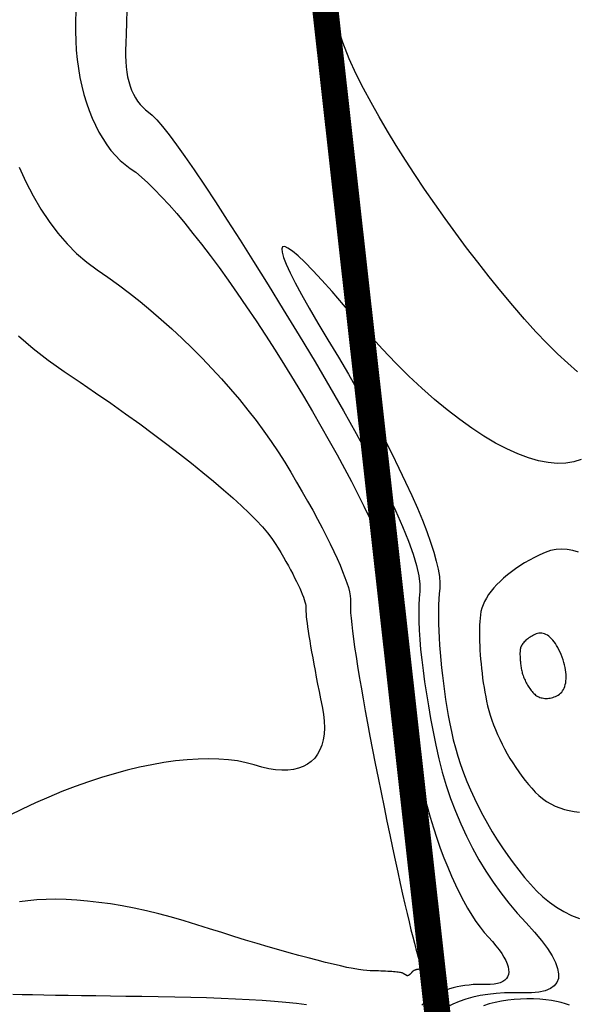
# Model space of a CAD drawing. Units: metres. Extents: x 621860 to 624260, y 2465100 to 2466900.
# Drawn here: x 623157 to 623178, y 2465588 to 2465626 of the extents above; entities that cross this region are included whole.
import ezdxf

# ---------------------------------------------------------------- set-up
doc = ezdxf.new("R2010")
doc.units = ezdxf.units.M
doc.header["$LTSCALE"] = 40
doc.linetypes.add('ACAD_ISO02W100', pattern=[15, 12, -3])
doc.layers.add('0_NOM146-7-4-L-PM', color=7, linetype='Continuous', true_color=0x0070ff)
for name, color, linetype in [('CVL_CURV_D', 31, 'Continuous'), ('CVL_CURV_G', 12, 'Continuous'), ('CVL_CURVZ', 10, 'Continuous')]:
    doc.layers.add(name, color=color, linetype=linetype)

msp = doc.modelspace()

# ---------------------------------------------------------------- linework, layer by layer
at = {"layer": '0_NOM146-7-4-L-PM', "linetype": 'ACAD_ISO02W100', "ltscale": 0.5, "const_width": 1}
msp.add_lwpolyline([(622823.281, 2466007.115), (622850.873, 2465965.417), (622866.068, 2465917.782), (622887.867, 2465872.784), (622912.821, 2465829.456), (622960.27, 2465845.222), (622970.115, 2465894.243), (623017.074, 2465911.416), (623038.482, 2465875.677), (623054.302, 2465850.215), (623080.665, 2465807.783), (623106.729, 2465765.114), (623122.401, 2465717.633), (623148.034, 2465674.703), (623168.165, 2465628.935), (623173.708, 2465579.243), (623131.299, 2465552.759), (623087.991, 2465527.771), (623068.823, 2465481.591), (623098.524, 2465441.368)], dxfattribs=at)
at = {"layer": 'CVL_CURV_D', "color": 34, "linetype": 'Continuous'}
for points, elevation in [([(623158.96, 2465625.896), (623158.947, 2465625.506), (623158.942, 2465625.136), (623158.951, 2465624.77), (623158.972, 2465624.409), (623159.006, 2465624.055), (623159.053, 2465623.707), (623159.112, 2465623.367), (623159.183, 2465623.036), (623159.265, 2465622.714), (623159.359, 2465622.402), (623159.463, 2465622.102), (623159.578, 2465621.813), (623159.703, 2465621.537), (623159.838, 2465621.275), (623159.983, 2465621.027), (623160.138, 2465620.794), (623160.301, 2465620.578), (623160.473, 2465620.379), (623160.653, 2465620.197), (623160.842, 2465620.034), (623161.038, 2465619.891), (623161.246, 2465619.74), (623161.472, 2465619.555), (623161.712, 2465619.337), (623161.968, 2465619.087), (623162.238, 2465618.807), (623162.52, 2465618.498), (623162.815, 2465618.16), (623163.12, 2465617.795), (623163.435, 2465617.405), (623163.76, 2465616.99), (623164.093, 2465616.552), (623164.433, 2465616.092), (623164.779, 2465615.611), (623165.131, 2465615.111), (623165.487, 2465614.592), (623165.846, 2465614.056), (623166.208, 2465613.505), (623166.572, 2465612.938), (623166.937, 2465612.358), (623167.301, 2465611.766), (623167.658, 2465611.173), (623168.001, 2465610.593), (623168.33, 2465610.025), (623168.644, 2465609.472), (623168.942, 2465608.934), (623169.225, 2465608.413), (623169.49, 2465607.91), (623169.739, 2465607.426), (623169.969, 2465606.963), (623170.181, 2465606.521), (623170.375, 2465606.102), (623170.548, 2465605.708), (623170.702, 2465605.338), (623170.834, 2465604.996), (623170.946, 2465604.681), (623171.035, 2465604.395), (623171.102, 2465604.139), (623171.146, 2465603.915), (623171.167, 2465603.724), (623171.163, 2465603.567), (623171.15, 2465603.415), (623171.143, 2465603.24), (623171.143, 2465603.042), (623171.148, 2465602.823), (623171.16, 2465602.583), (623171.178, 2465602.324), (623171.201, 2465602.046), (623171.23, 2465601.75), (623171.264, 2465601.438), (623171.304, 2465601.11), (623171.349, 2465600.768), (623171.399, 2465600.411), (623171.454, 2465600.042), (623171.515, 2465599.661), (623171.579, 2465599.269), (623171.649, 2465598.867), (623171.723, 2465598.456), (623171.801, 2465598.037), (623171.884, 2465597.611), (623171.971, 2465597.179), (623172.063, 2465596.745), (623172.163, 2465596.316), (623172.27, 2465595.893), (623172.383, 2465595.476), (623172.503, 2465595.066), (623172.627, 2465594.664), (623172.757, 2465594.271), (623172.892, 2465593.889), (623173.031, 2465593.519), (623173.175, 2465593.16), (623173.321, 2465592.815), (623173.471, 2465592.485), (623173.623, 2465592.169), (623173.778, 2465591.87), (623173.935, 2465591.589), (623174.093, 2465591.325), (623174.252, 2465591.082), (623174.412, 2465590.858), (623174.572, 2465590.656), (623174.732, 2465590.476), (623174.883, 2465590.311), (623175.018, 2465590.152), (623175.137, 2465590), (623175.238, 2465589.854), (623175.324, 2465589.716), (623175.393, 2465589.585), (623175.446, 2465589.461), (623175.482, 2465589.345), (623175.502, 2465589.238), (623175.506, 2465589.139), (623175.493, 2465589.049), (623175.464, 2465588.967), (623175.418, 2465588.895), (623175.357, 2465588.833), (623175.279, 2465588.78), (623175.184, 2465588.737), (623175.074, 2465588.705), (623174.947, 2465588.683), (623174.803, 2465588.672), (623174.644, 2465588.672), (623174.477, 2465588.675), (623174.313, 2465588.673), (623174.151, 2465588.664), (623173.991, 2465588.65), (623173.835, 2465588.631), (623173.682, 2465588.607), (623173.533, 2465588.577), (623173.388, 2465588.543), (623173.248, 2465588.503), (623173.113, 2465588.459), (623172.984, 2465588.411), (623172.86, 2465588.358), (623172.742, 2465588.301), (623172.631, 2465588.239), (623172.527, 2465588.174), (623172.43, 2465588.104), (623172.341, 2465588.031), (623172.26, 2465587.954), (623172.187, 2465587.874)], 1.2), ([(623178.276, 2465608.758), (623177.993, 2465608.663), (623177.687, 2465608.611), (623177.36, 2465608.602), (623177.011, 2465608.633), (623176.644, 2465608.706), (623176.258, 2465608.818), (623175.855, 2465608.969), (623175.437, 2465609.158), (623175.005, 2465609.384), (623174.559, 2465609.647), (623174.102, 2465609.946), (623173.635, 2465610.28), (623173.159, 2465610.647), (623172.674, 2465611.048), (623172.184, 2465611.482), (623171.688, 2465611.947), (623171.188, 2465612.443), (623170.685, 2465612.97), (623170.181, 2465613.525), (623169.678, 2465614.109), (623169.196, 2465614.675), (623168.759, 2465615.177), (623168.365, 2465615.614), (623168.016, 2465615.987), (623167.712, 2465616.297), (623167.452, 2465616.542), (623167.237, 2465616.724), (623167.067, 2465616.842), (623166.942, 2465616.896), (623166.863, 2465616.887), (623166.829, 2465616.815), (623166.84, 2465616.679), (623166.898, 2465616.481), (623167.001, 2465616.22), (623167.151, 2465615.895), (623167.347, 2465615.508), (623167.589, 2465615.059), (623167.878, 2465614.547), (623168.213, 2465613.972), (623168.596, 2465613.336), (623168.995, 2465612.673), (623169.377, 2465612.022), (623169.744, 2465611.383), (623170.094, 2465610.758), (623170.426, 2465610.148), (623170.74, 2465609.555), (623171.035, 2465608.98), (623171.311, 2465608.426), (623171.566, 2465607.892), (623171.801, 2465607.38), (623172.014, 2465606.893), (623172.206, 2465606.431), (623172.375, 2465605.996), (623172.52, 2465605.589), (623172.641, 2465605.212), (623172.738, 2465604.865), (623172.81, 2465604.552), (623172.855, 2465604.272), (623172.875, 2465604.028), (623172.867, 2465603.82)], 1.4), ([(623156.762, 2465613.478), (623157.32, 2465613.002), (623157.903, 2465612.551), (623158.509, 2465612.126), (623159.118, 2465611.716), (623159.714, 2465611.309), (623160.293, 2465610.905), (623160.856, 2465610.506), (623161.401, 2465610.112), (623161.927, 2465609.725), (623162.432, 2465609.345), (623162.915, 2465608.974), (623163.376, 2465608.612), (623163.812, 2465608.261), (623164.223, 2465607.922), (623164.608, 2465607.595), (623164.965, 2465607.281), (623165.293, 2465606.982), (623165.59, 2465606.698), (623165.857, 2465606.431), (623166.09, 2465606.181), (623166.29, 2465605.949), (623166.455, 2465605.737), (623166.584, 2465605.545), (623166.692, 2465605.366), (623166.797, 2465605.19), (623166.896, 2465605.018), (623166.991, 2465604.85), (623167.082, 2465604.687), (623167.167, 2465604.529), (623167.248, 2465604.377), (623167.323, 2465604.23), (623167.393, 2465604.09), (623167.457, 2465603.956), (623167.516, 2465603.829), (623167.569, 2465603.709), (623167.615, 2465603.597), (623167.655, 2465603.493), (623167.689, 2465603.398), (623167.716, 2465603.311), (623167.737, 2465603.234), (623167.75, 2465603.166), (623167.756, 2465603.108), (623167.755, 2465603.06), (623167.752, 2465603.009), (623167.753, 2465602.939), (623167.759, 2465602.853), (623167.768, 2465602.75), (623167.781, 2465602.631), (623167.798, 2465602.496), (623167.818, 2465602.346), (623167.842, 2465602.183), (623167.869, 2465602.005), (623167.9, 2465601.814), (623167.934, 2465601.61), (623167.972, 2465601.394), (623168.012, 2465601.167), (623168.055, 2465600.929), (623168.101, 2465600.68), (623168.15, 2465600.421), (623168.202, 2465600.153), (623168.256, 2465599.877), (623168.313, 2465599.592), (623168.373, 2465599.3), (623168.422, 2465599.012), (623168.451, 2465598.74), (623168.458, 2465598.486), (623168.446, 2465598.249), (623168.413, 2465598.029), (623168.36, 2465597.827), (623168.288, 2465597.644), (623168.197, 2465597.479), (623168.088, 2465597.333), (623167.96, 2465597.206), (623167.815, 2465597.099), (623167.653, 2465597.011), (623167.473, 2465596.944), (623167.277, 2465596.897), (623167.065, 2465596.872), (623166.837, 2465596.867), (623166.593, 2465596.884), (623166.335, 2465596.923), (623166.062, 2465596.985), (623165.774, 2465597.068), (623165.468, 2465597.154), (623165.14, 2465597.22), (623164.79, 2465597.267), (623164.421, 2465597.294), (623164.033, 2465597.304), (623163.628, 2465597.294), (623163.208, 2465597.267), (623162.773, 2465597.222), (623162.325, 2465597.159), (623161.865, 2465597.078), (623161.394, 2465596.981), (623160.915, 2465596.866), (623160.428, 2465596.735), (623159.934, 2465596.588), (623159.435, 2465596.424), (623158.932, 2465596.245), (623158.427, 2465596.05), (623157.921, 2465595.839), (623157.415, 2465595.614), (623156.91, 2465595.373), (623156.414, 2465595.129)], 0.8), ([(623178.178, 2465605.203), (623177.962, 2465605.273), (623177.746, 2465605.314), (623177.531, 2465605.328), (623177.317, 2465605.313), (623177.105, 2465605.268), (623176.895, 2465605.194), (623176.691, 2465605.101), (623176.492, 2465605.004), (623176.3, 2465604.903), (623176.115, 2465604.797), (623175.938, 2465604.687), (623175.769, 2465604.574), (623175.607, 2465604.457), (623175.455, 2465604.338), (623175.311, 2465604.216), (623175.176, 2465604.092), (623175.052, 2465603.967), (623174.937, 2465603.84), (623174.833, 2465603.712), (623174.739, 2465603.583), (623174.657, 2465603.454), (623174.586, 2465603.325), (623174.527, 2465603.197), (623174.48, 2465603.069), (623174.446, 2465602.942), (623174.425, 2465602.817)], 1.6), ([(623172.867, 2465603.82), (623172.847, 2465603.625), (623172.833, 2465603.416), (623172.823, 2465603.195), (623172.818, 2465602.962), (623172.817, 2465602.719), (623172.821, 2465602.466), (623172.83, 2465602.203), (623172.842, 2465601.933), (623172.86, 2465601.655), (623172.881, 2465601.37), (623172.907, 2465601.08), (623172.937, 2465600.784), (623172.97, 2465600.485), (623173.008, 2465600.182), (623173.05, 2465599.877), (623173.096, 2465599.57), (623173.145, 2465599.262), (623173.198, 2465598.954), (623173.255, 2465598.647), (623173.316, 2465598.342), (623173.384, 2465598.034), (623173.466, 2465597.722), (623173.56, 2465597.405), (623173.666, 2465597.085), (623173.783, 2465596.763), (623173.911, 2465596.439), (623174.049, 2465596.115), (623174.197, 2465595.791), (623174.355, 2465595.468), (623174.521, 2465595.147), (623174.696, 2465594.829), (623174.879, 2465594.516), (623175.069, 2465594.207), (623175.267, 2465593.904), (623175.47, 2465593.608), (623175.68, 2465593.319), (623175.895, 2465593.039), (623176.116, 2465592.768), (623176.34, 2465592.508), (623176.569, 2465592.259), (623176.808, 2465592.027), (623177.062, 2465591.816), (623177.33, 2465591.627), (623177.612, 2465591.46), (623177.907, 2465591.315), (623178.213, 2465591.192)], 1.4), ([(623174.425, 2465602.817), (623174.412, 2465602.689), (623174.402, 2465602.554), (623174.395, 2465602.413), (623174.39, 2465602.265), (623174.388, 2465602.112), (623174.389, 2465601.955), (623174.393, 2465601.793), (623174.399, 2465601.626), (623174.407, 2465601.457), (623174.418, 2465601.284), (623174.432, 2465601.109), (623174.448, 2465600.932), (623174.466, 2465600.754), (623174.487, 2465600.574), (623174.51, 2465600.394), (623174.536, 2465600.214), (623174.564, 2465600.035), (623174.594, 2465599.857), (623174.626, 2465599.68), (623174.66, 2465599.505), (623174.7, 2465599.329), (623174.746, 2465599.151), (623174.8, 2465598.97), (623174.86, 2465598.788), (623174.927, 2465598.604), (623175, 2465598.419), (623175.079, 2465598.234), (623175.164, 2465598.049), (623175.253, 2465597.864), (623175.349, 2465597.681), (623175.448, 2465597.5), (623175.553, 2465597.321), (623175.661, 2465597.145), (623175.774, 2465596.972), (623175.89, 2465596.802), (623176.01, 2465596.638), (623176.133, 2465596.478), (623176.259, 2465596.323), (623176.387, 2465596.175), (623176.517, 2465596.033), (623176.654, 2465595.9), (623176.799, 2465595.78), (623176.952, 2465595.672), (623177.113, 2465595.577), (623177.281, 2465595.494), (623177.456, 2465595.423), (623177.636, 2465595.366), (623177.823, 2465595.32), (623178.014, 2465595.288), (623178.209, 2465595.268)], 1.6), ([(623175.947, 2465601.49), (623175.944, 2465601.458), (623175.941, 2465601.424), (623175.939, 2465601.389), (623175.938, 2465601.353), (623175.938, 2465601.315), (623175.938, 2465601.276), (623175.939, 2465601.235), (623175.94, 2465601.194), (623175.942, 2465601.152), (623175.945, 2465601.109), (623175.948, 2465601.066), (623175.952, 2465601.022), (623175.957, 2465600.978), (623175.962, 2465600.933), (623175.968, 2465600.888), (623175.974, 2465600.844), (623175.981, 2465600.799), (623175.988, 2465600.755), (623175.996, 2465600.711), (623176.005, 2465600.668), (623176.015, 2465600.624), (623176.026, 2465600.58), (623176.04, 2465600.535), (623176.055, 2465600.49), (623176.071, 2465600.444), (623176.089, 2465600.398), (623176.109, 2465600.352), (623176.13, 2465600.306), (623176.152, 2465600.261), (623176.176, 2465600.215), (623176.201, 2465600.17), (623176.226, 2465600.126), (623176.253, 2465600.082), (623176.281, 2465600.039), (623176.31, 2465599.997), (623176.34, 2465599.956), (623176.37, 2465599.917), (623176.402, 2465599.878), (623176.433, 2465599.842), (623176.466, 2465599.806), (623176.5, 2465599.773), (623176.536, 2465599.744), (623176.574, 2465599.717), (623176.614, 2465599.693), (623176.655, 2465599.673), (623176.699, 2465599.655), (623176.743, 2465599.641), (623176.79, 2465599.63), (623176.837, 2465599.621), (623176.885, 2465599.616), (623176.935, 2465599.615), (623176.985, 2465599.616), (623177.036, 2465599.621), (623177.087, 2465599.628), (623177.139, 2465599.639), (623177.191, 2465599.653), (623177.243, 2465599.671), (623177.295, 2465599.691), (623177.347, 2465599.715), (623177.398, 2465599.742), (623177.447, 2465599.774), (623177.492, 2465599.811), (623177.533, 2465599.853), (623177.569, 2465599.901), (623177.601, 2465599.954), (623177.629, 2465600.011), (623177.652, 2465600.073), (623177.671, 2465600.14), (623177.686, 2465600.21), (623177.696, 2465600.284), (623177.702, 2465600.362), (623177.703, 2465600.444), (623177.7, 2465600.529), (623177.692, 2465600.616), (623177.68, 2465600.707), (623177.663, 2465600.8), (623177.642, 2465600.895), (623177.616, 2465600.993), (623177.585, 2465601.092), (623177.55, 2465601.193), (623177.511, 2465601.293), (623177.471, 2465601.387), (623177.428, 2465601.477), (623177.384, 2465601.561), (623177.338, 2465601.639), (623177.291, 2465601.712), (623177.242, 2465601.78), (623177.192, 2465601.841), (623177.142, 2465601.897), (623177.09, 2465601.947), (623177.038, 2465601.99), (623176.985, 2465602.027), (623176.931, 2465602.058), (623176.878, 2465602.082), (623176.824, 2465602.099), (623176.771, 2465602.109), (623176.717, 2465602.113), (623176.664, 2465602.109), (623176.612, 2465602.098), (623176.56, 2465602.079), (623176.509, 2465602.056), (623176.46, 2465602.032), (623176.412, 2465602.007), (623176.366, 2465601.981), (623176.322, 2465601.954), (623176.28, 2465601.925), (623176.24, 2465601.897), (623176.202, 2465601.867), (623176.166, 2465601.837), (623176.133, 2465601.806), (623176.102, 2465601.775), (623176.074, 2465601.743), (623176.048, 2465601.712), (623176.025, 2465601.68), (623176.004, 2465601.648), (623175.987, 2465601.616), (623175.972, 2465601.584), (623175.96, 2465601.552), (623175.952, 2465601.521), (623175.947, 2465601.49)], 1.8), ([(623167.776, 2465587.898), (623167.396, 2465587.942), (623166.986, 2465587.982), (623166.547, 2465588.02), (623166.079, 2465588.055), (623165.584, 2465588.086), (623165.063, 2465588.114), (623164.517, 2465588.139), (623163.948, 2465588.16), (623163.356, 2465588.177), (623162.742, 2465588.191), (623162.108, 2465588.2), (623161.476, 2465588.208), (623160.865, 2465588.216), (623160.278, 2465588.223), (623159.715, 2465588.231), (623159.178, 2465588.239), (623158.667, 2465588.246), (623158.184, 2465588.254), (623157.729, 2465588.261), (623157.305, 2465588.269), (623156.911, 2465588.276), (623156.55, 2465588.283)], 1.2), ([(623177.834, 2465587.881), (623177.684, 2465587.935), (623177.517, 2465587.983), (623177.335, 2465588.024), (623177.137, 2465588.058), (623176.925, 2465588.085), (623176.697, 2465588.105), (623176.454, 2465588.118), (623176.205, 2465588.121), (623175.957, 2465588.114), (623175.712, 2465588.096), (623175.469, 2465588.068), (623175.229, 2465588.031), (623174.994, 2465587.983), (623174.762, 2465587.926), (623174.537, 2465587.86)], 1.4)]:
    msp.add_lwpolyline(points, dxfattribs=dict(at, elevation=elevation))
at = {"layer": 'CVL_CURV_G', "color": 30, "linetype": 'Continuous', "elevation": 1}
msp.add_lwpolyline([(623156.793, 2465619.932), (623157.049, 2465619.369), (623157.325, 2465618.834), (623157.621, 2465618.328), (623157.935, 2465617.853), (623158.269, 2465617.411), (623158.62, 2465617.004), (623158.988, 2465616.634), (623159.373, 2465616.301), (623159.773, 2465616.008), (623160.182, 2465615.728), (623160.593, 2465615.432), (623161.003, 2465615.121), (623161.412, 2465614.796), (623161.819, 2465614.459), (623162.223, 2465614.111), (623162.623, 2465613.752), (623163.018, 2465613.385), (623163.406, 2465613.009), (623163.786, 2465612.626), (623164.158, 2465612.237), (623164.52, 2465611.843), (623164.872, 2465611.446), (623165.212, 2465611.046), (623165.539, 2465610.645), (623165.852, 2465610.244), (623166.149, 2465609.843), (623166.431, 2465609.444), (623166.696, 2465609.048), (623166.943, 2465608.656), (623167.175, 2465608.27), (623167.399, 2465607.891), (623167.613, 2465607.521), (623167.818, 2465607.161), (623168.012, 2465606.811), (623168.196, 2465606.471), (623168.369, 2465606.143), (623168.531, 2465605.828), (623168.681, 2465605.526), (623168.819, 2465605.238), (623168.945, 2465604.966), (623169.058, 2465604.708), (623169.158, 2465604.468), (623169.245, 2465604.244), (623169.317, 2465604.039), (623169.376, 2465603.853), (623169.419, 2465603.687), (623169.448, 2465603.541), (623169.461, 2465603.416), (623169.459, 2465603.313), (623169.452, 2465603.205), (623169.454, 2465603.063), (623169.463, 2465602.889), (623169.479, 2465602.683), (623169.503, 2465602.447), (623169.534, 2465602.182), (623169.572, 2465601.888), (623169.617, 2465601.568), (623169.669, 2465601.222), (623169.727, 2465600.851), (623169.792, 2465600.456), (623169.862, 2465600.038), (623169.939, 2465599.599), (623170.021, 2465599.14), (623170.109, 2465598.661), (623170.202, 2465598.164), (623170.301, 2465597.65), (623170.404, 2465597.12), (623170.513, 2465596.575), (623170.626, 2465596.015), (623170.74, 2465595.459), (623170.852, 2465594.92), (623170.961, 2465594.401), (623171.066, 2465593.902), (623171.168, 2465593.425), (623171.267, 2465592.97), (623171.362, 2465592.538), (623171.452, 2465592.13), (623171.539, 2465591.748), (623171.621, 2465591.392), (623171.698, 2465591.063), (623171.77, 2465590.762), (623171.837, 2465590.49), (623171.899, 2465590.249), (623171.955, 2465590.038), (623172.005, 2465589.86), (623172.049, 2465589.715), (623172.086, 2465589.603), (623172.117, 2465589.527), (623172.142, 2465589.487), (623172.161, 2465589.465), (623172.179, 2465589.445), (623172.194, 2465589.425), (623172.208, 2465589.406), (623172.219, 2465589.388), (623172.228, 2465589.371), (623172.235, 2465589.354), (623172.24, 2465589.339), (623172.242, 2465589.325), (623172.243, 2465589.312), (623172.241, 2465589.301), (623172.237, 2465589.29), (623172.231, 2465589.281), (623172.223, 2465589.272), (623172.213, 2465589.266), (623172.201, 2465589.26), (623172.186, 2465589.256), (623172.17, 2465589.253), (623172.151, 2465589.252), (623172.13, 2465589.252), (623172.109, 2465589.252), (623172.087, 2465589.252), (623172.066, 2465589.25), (623172.045, 2465589.249), (623172.025, 2465589.246), (623172.005, 2465589.243), (623171.985, 2465589.239), (623171.966, 2465589.235), (623171.948, 2465589.229), (623171.931, 2465589.224), (623171.914, 2465589.217), (623171.898, 2465589.211), (623171.882, 2465589.203), (623171.868, 2465589.195), (623171.854, 2465589.186), (623171.841, 2465589.177), (623171.83, 2465589.168), (623171.819, 2465589.158), (623171.81, 2465589.147), (623171.801, 2465589.137), (623171.793, 2465589.126), (623171.785, 2465589.115), (623171.777, 2465589.105), (623171.768, 2465589.095), (623171.759, 2465589.085), (623171.75, 2465589.076), (623171.741, 2465589.067), (623171.732, 2465589.059), (623171.722, 2465589.051), (623171.713, 2465589.044), (623171.703, 2465589.037), (623171.694, 2465589.031), (623171.684, 2465589.025), (623171.675, 2465589.02), (623171.666, 2465589.016), (623171.656, 2465589.012), (623171.647, 2465589.008), (623171.638, 2465589.006), (623171.629, 2465589.004), (623171.621, 2465589.002), (623171.477, 2465589.085), (623171.469, 2465589.094), (623171.454, 2465589.102), (623171.432, 2465589.11), (623171.404, 2465589.117), (623171.369, 2465589.125), (623171.329, 2465589.132), (623171.282, 2465589.139), (623171.229, 2465589.145), (623171.171, 2465589.151), (623171.107, 2465589.157), (623171.038, 2465589.163), (623170.964, 2465589.168), (623170.885, 2465589.172), (623170.801, 2465589.177), (623170.713, 2465589.181), (623170.62, 2465589.184), (623170.524, 2465589.187), (623170.423, 2465589.19), (623170.319, 2465589.192), (623170.211, 2465589.193), (623170.088, 2465589.2), (623169.936, 2465589.217), (623169.758, 2465589.243), (623169.554, 2465589.279), (623169.324, 2465589.325), (623169.072, 2465589.38), (623168.796, 2465589.444), (623168.498, 2465589.516), (623168.18, 2465589.596), (623167.841, 2465589.685), (623167.484, 2465589.782), (623167.109, 2465589.886), (623166.717, 2465589.997), (623166.309, 2465590.115), (623165.886, 2465590.241), (623165.449, 2465590.372), (623165, 2465590.51), (623164.538, 2465590.654), (623164.066, 2465590.803), (623163.583, 2465590.958), (623163.097, 2465591.11), (623162.614, 2465591.248), (623162.135, 2465591.375), (623161.661, 2465591.488), (623161.193, 2465591.589), (623160.733, 2465591.677), (623160.281, 2465591.752), (623159.84, 2465591.813), (623159.409, 2465591.862), (623158.991, 2465591.898), (623158.586, 2465591.92), (623158.195, 2465591.929), (623157.821, 2465591.925), (623157.463, 2465591.907), (623157.123, 2465591.875), (623156.803, 2465591.83)], dxfattribs=at)
at = {"layer": 'CVL_CURVZ', "color": 10, "linetype": 'Continuous', "elevation": 1.311}
for points in [[(623160.912, 2465625.967), (623160.894, 2465625.459), (623160.879, 2465625.031), (623160.867, 2465624.682), (623160.858, 2465624.415), (623160.855, 2465624.192), (623160.862, 2465623.978), (623160.877, 2465623.772), (623160.902, 2465623.575), (623160.935, 2465623.387), (623160.977, 2465623.208), (623161.028, 2465623.039), (623161.087, 2465622.879), (623161.156, 2465622.729), (623161.232, 2465622.588), (623161.317, 2465622.459), (623161.41, 2465622.339), (623161.512, 2465622.23), (623161.622, 2465622.133), (623161.74, 2465622.046), (623161.88, 2465621.93), (623162.058, 2465621.746), (623162.272, 2465621.495), (623162.522, 2465621.177), (623162.807, 2465620.793), (623163.127, 2465620.344), (623163.482, 2465619.83), (623163.871, 2465619.253), (623164.293, 2465618.612), (623164.748, 2465617.91), (623165.236, 2465617.146), (623165.755, 2465616.322), (623166.306, 2465615.437), (623166.888, 2465614.494), (623167.5, 2465613.492), (623168.106, 2465612.484), (623168.672, 2465611.524), (623169.196, 2465610.611), (623169.679, 2465609.747), (623170.119, 2465608.933), (623170.516, 2465608.169), (623170.871, 2465607.456), (623171.182, 2465606.796), (623171.449, 2465606.188), (623171.672, 2465605.635), (623171.85, 2465605.136), (623171.983, 2465604.693), (623172.071, 2465604.307), (623172.113, 2465603.978), (623172.108, 2465603.707), (623172.085, 2465603.455), (623172.071, 2465603.18), (623172.067, 2465602.884), (623172.072, 2465602.566), (623172.085, 2465602.228), (623172.108, 2465601.869), (623172.14, 2465601.491), (623172.182, 2465601.094), (623172.232, 2465600.679), (623172.291, 2465600.245), (623172.358, 2465599.794), (623172.435, 2465599.325), (623172.52, 2465598.841), (623172.614, 2465598.34), (623172.717, 2465597.824), (623172.833, 2465597.304), (623172.967, 2465596.79), (623173.118, 2465596.285), (623173.286, 2465595.787), (623173.47, 2465595.298), (623173.671, 2465594.819), (623173.888, 2465594.349), (623174.121, 2465593.89), (623174.37, 2465593.442), (623174.634, 2465593.007), (623174.912, 2465592.583), (623175.205, 2465592.173), (623175.513, 2465591.776), (623175.834, 2465591.393), (623176.169, 2465591.025), (623176.488, 2465590.677), (623176.759, 2465590.351), (623176.984, 2465590.049), (623177.162, 2465589.771), (623177.294, 2465589.517), (623177.378, 2465589.288), (623177.416, 2465589.082), (623177.408, 2465588.902), (623177.352, 2465588.746), (623177.25, 2465588.616), (623177.101, 2465588.511), (623176.906, 2465588.432), (623176.663, 2465588.379), (623176.375, 2465588.352), (623176.039, 2465588.351), (623175.687, 2465588.357), (623175.348, 2465588.349), (623175.023, 2465588.327), (623174.712, 2465588.292), (623174.414, 2465588.243), (623174.132, 2465588.181), (623173.864, 2465588.106), (623173.612, 2465588.017), (623173.375, 2465587.916), (623173.155, 2465587.802)], [(623178.138, 2465612.111), (623177.765, 2465612.433), (623177.375, 2465612.795), (623176.97, 2465613.198), (623176.549, 2465613.642), (623176.113, 2465614.126), (623175.662, 2465614.649), (623175.209, 2465615.195), (623174.764, 2465615.745), (623174.327, 2465616.298), (623173.899, 2465616.854), (623173.482, 2465617.413), (623173.074, 2465617.972), (623172.677, 2465618.532), (623172.292, 2465619.091), (623171.918, 2465619.65), (623171.556, 2465620.207), (623171.207, 2465620.762), (623170.872, 2465621.313), (623170.55, 2465621.861), (623170.242, 2465622.404), (623169.95, 2465622.941), (623169.673, 2465623.494), (623169.413, 2465624.081), (623169.17, 2465624.703), (623168.944, 2465625.359), (623168.736, 2465626.046)]]:
    msp.add_lwpolyline(points, dxfattribs=at)

doc.saveas('drawing.dxf')
